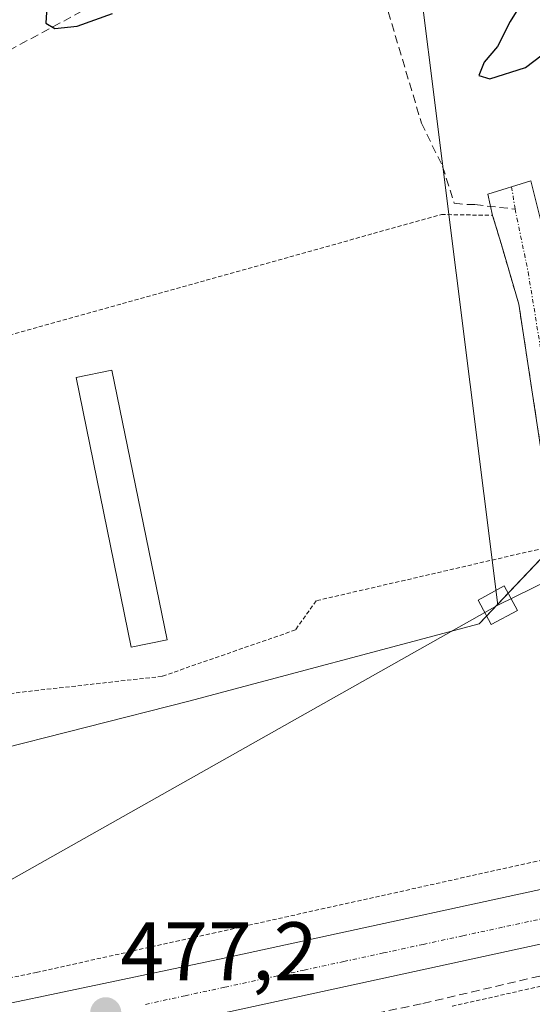
# Model space of a CAD drawing. Units: metres. Extents: x 576489 to 579917, y 4751992 to 4754344.
# Drawn here: x 579392 to 579454, y 4752822 to 4752941 of the extents above; entities that cross this region are included whole.
import ezdxf
from ezdxf.enums import TextEntityAlignment as Align

# ---------------------------------------------------------------- set-up
doc = ezdxf.new("R2010")
doc.units = ezdxf.units.M
doc.header["$MEASUREMENT"] = 0
for name, pattern in [('TRAZO_Y_PUNTO', [1, 0.5, -0.25, 0, -0.25]), ('TRAZOS', [0.75, 0.5, -0.25]), ('TRAZOSX2', [1.5, 1, -0.5])]:
    doc.linetypes.add(name, pattern=pattern)
for name, color, linetype, lineweight in [('Alambrada', 19, 'TRAZOS', 0), ('Carretera de calzada única', 19, 'Continuous', 13), ('Carretera de calzada única Cxs', 19, 'Continuous', 13), ('Carretera de calzada única eje', 19, 'TRAZO_Y_PUNTO', 0), ('Carátula', 7, 'Continuous', 5), ('Corriente artificial lineal', 5, 'TRAZOSX2', 13), ('Curva de nivel maestra', 36, 'Continuous', 30), ('Edificación ligera', 1, 'Continuous', 0), ('Edificación ligera Cxs', 1, 'Continuous', 0), ('Huerta', 92, 'Continuous', 0), ('Huerta CxS', 92, 'Continuous', 0), ('Pista pavimentada', 135, 'Continuous', 13), ('Pista pavimentada Cxs', 135, 'Continuous', 0), ('Pista pavimentada eje', 135, 'TRAZO_Y_PUNTO', 0), ('Prado', 92, 'Continuous', 0), ('Prado CxS', 92, 'Continuous', 0), ('Punto de cota en terreno', 7, 'Continuous', 0), ('Rótulo de punto de cota en terreno', 19, 'Continuous', 0), ('Senda', 19, 'TRAZOSX2', 0), ('Tendido', 6, 'Continuous', 0), ('Torre de tendido', 19, 'Continuous', 0), ('Torre de tendido Cxs', 19, 'Continuous', 0)]:
    doc.layers.add(name, color=color, linetype=linetype, lineweight=lineweight)
doc.styles.add('Arial', font='txt', dxfattribs={"height": 0.2})

# ---------------------------------------------------------------- blocks, each defined once
blk = doc.blocks.new('5PATER')
at = {"layer": 'Carátula', "linetype": 'Continuous', "lineweight": 5}
h = blk.add_hatch(color=250, dxfattribs=at)
edge = h.paths.add_edge_path()
edge.add_ellipse((0, 0.01), major_axis=(-1.33, -1.34), ratio=0.999422, start_angle=0, end_angle=360)

msp = doc.modelspace()

# ---------------------------------------------------------------- linework, layer by layer
at = {"layer": 'Alambrada', "color": 19, "linetype": 'TRAZOS', "lineweight": 0}
for points in [[(579320.32, 4752886.76, 485.64), (579325.53, 4752885.59, 485.66), (579333.09, 4752884.8, 480.81), (579338.36, 4752885.51, 476.83), (579358.21, 4752892.88, 484.72), (579381.44, 4752900.08, 483.75), (579443.09, 4752917.28, 476.47), (579449.28, 4752917.18, 476.07), (579450.3, 4752913.76, 477.45), (579452.44, 4752906.47, 477.3), (579455.77, 4752884.72, 478.72), (579457.07, 4752879.91, 477), (579457.73, 4752877.51, 477.24)], [(579347.08, 4752823.59, 476.96), (579354.6, 4752819.43, 476.76), (579356.69, 4752818.72, 477.19), (579361.89, 4752818.4, 476.82), (579368.73, 4752820.55, 476.81), (579394.12, 4752825.75, 476.66), (579493.64, 4752847.84, 475.8), (579516.05, 4752852.79, 475.7), (579526.76, 4752854.55, 476.32), (579527.17, 4752855.18, 476.36), (579518.44, 4752879.99, 475.46), (579511.32, 4752899.26, 475.35), (579508.12, 4752901.9, 481.38), (579505.89, 4752901.98, 482.53), (579500.85, 4752900.55, 478.02), (579496.37, 4752898.3, 481.97), (579490.37, 4752894.55, 480.89), (579484.72, 4752890.14, 477.59), (579473.37, 4752882.4, 480.72), (579471.05, 4752881.27, 479.34), (579457.73, 4752877.51, 477.24)], [(579457.73, 4752877.51, 477.24), (579427.96, 4752870.64, 475.35), (579425.44, 4752867.11, 475.33), (579409.32, 4752861.51, 476.67), (579389.44, 4752859.27, 480.95), (579364.21, 4752850.55, 476.02), (579347.05, 4752842.32, 476.37)], [(579548.72, 4752789.02, 476.79), (579543.64, 4752810.31, 476.43), (579535.21, 4752837.83, 476.65), (579529.01, 4752840.7, 476.01), (579444.42, 4752821.68, 477.55), (579444.37, 4752821.67, 477.56)]]:
    msp.add_polyline3d(points, dxfattribs=at)
at = {"layer": 'Carretera de calzada única', "color": 19, "linetype": 'Continuous', "lineweight": 13}
for points in [[(579355.75, 4752813.43, 477.66), (579361.49, 4752815.44, 477.34), (579371.37, 4752817.92, 477.14), (579416.25, 4752827.36, 476.72), (579517.25, 4752849.27, 475.99), (579528.44, 4752851.74, 475.86)], [(579533, 4752846.13, 475.8), (579518.63, 4752842.96, 475.98), (579417.6, 4752821.04, 476.67), (579414.75, 4752820.44, 476.8)]]:
    msp.add_polyline3d(points, dxfattribs=at)
at = {"layer": 'Carretera de calzada única Cxs', "color": 19, "linetype": 'Continuous', "lineweight": 13}
for points in [[(579163.47, 4752690.66, 480.44), (579268.37, 4752758.53, 479.25), (579339.38, 4752805.34, 477.64), (579340.05, 4752805.76, 477.61), (579353.49, 4752812.64, 477.58), (579355.75, 4752813.43, 477.66), (579361.49, 4752815.44, 477.34), (579371.37, 4752817.92, 477.14), (579416.25, 4752827.36, 476.72), (579517.25, 4752849.27, 475.99), (579528.44, 4752851.74, 475.86), (579538.5, 4752853.95, 475.91), (579610.93, 4752869.91, 475.18), (579623.81, 4752873.75, 475.1), (579640.93, 4752880.31, 475.02), (579659.89, 4752889.99, 475.16), (579669.45, 4752895.59, 475.27), (579710.57, 4752924.47, 475.05), (579725.85, 4752934.63, 474.92), (579736.02, 4752940.55, 474.85), (579753.4, 4752949.36, 475.12)], [(579755.55, 4752943.25, 475.35), (579738.49, 4752935.11, 475.23), (579729.39, 4752929.23, 475.23), (579714.21, 4752919.14, 475.23), (579672.94, 4752890.15, 475.23), (579669.24, 4752887.98, 475.34), (579662.99, 4752884.32, 475.41), (579643.56, 4752874.4, 475.42), (579625.89, 4752867.63, 475.25), (579612.55, 4752863.65, 475.28), (579542.32, 4752848.18, 475.91), (579537.68, 4752847.16, 475.97), (579533, 4752846.13, 475.8), (579518.63, 4752842.96, 475.98), (579417.6, 4752821.04, 476.67), (579410.68, 4752819.59, 477.1), (579389.29, 4752815.09, 477.16), (579372.82, 4752811.62, 477.38), (579363.35, 4752809.24, 477.53), (579356.04, 4752806.69, 477.35), (579343.25, 4752800.14, 477.67), (579189.4, 4752699.26, 480.43)]]:
    msp.add_polyline3d(points, dxfattribs=at)
at = {"layer": 'Carretera de calzada única eje', "color": 19, "linetype": 'TRAZO_Y_PUNTO', "lineweight": 0}
msp.add_polyline3d([(579460.08, 4752833.27, 476.68), (579450.48, 4752831.21, 476.73), (579445.68, 4752830.17, 476.71), (579440.88, 4752829.14, 476.8), (579436.09, 4752828.1, 476.89), (579431.29, 4752827.07, 476.89), (579426.49, 4752826.03, 476.9), (579421.69, 4752825, 476.93), (579416.89, 4752823.96, 477.01), (579412.1, 4752822.93, 477.09), (579407.3, 4752821.89, 477.14)], dxfattribs=at)
at = {"layer": 'Corriente artificial lineal', "color": 5, "linetype": 'TRAZOSX2', "lineweight": 13}
for points in [[(579268.09, 4752894.36, 476.94), (579269.14, 4752894.67, 476.9), (579315.01, 4752901.66, 476.1), (579352.48, 4752915.63, 475.64), (579376.29, 4752929.28, 475.25), (579403.44, 4752943.88, 475.07), (579454.87, 4752970.39, 474.43), (579466.79, 4752983.92, 474.39), (579470.26, 4752986.73, 474.21), (579484.6, 4752996.62, 474.26), (579503.52, 4753006.95, 474.03), (579535.33, 4753030.84, 473.32), (579555.5, 4753038.44, 472.3), (579587.91, 4753062.26, 472.37), (579601.47, 4753063.25, 473.19), (579657.34, 4753049.55, 471.98)], [(579239.57, 4752605.52, 479.69), (579269.05, 4752626.16, 479.58), (579298.57, 4752645.68, 479.66), (579323.97, 4752663.52, 479.22), (579325.85, 4752665.92, 479.07), (579326.77, 4752668, 478.87), (579329.57, 4752679.84, 479.39), (579337.85, 4752722.16, 478.81), (579347.69, 4752768.4, 477.83), (579353.77, 4752802, 477.19), (579384.69, 4752810.16, 476.56), (579389.74, 4752811.32, 476.91), (579440.86, 4752822, 477.05), (579471.02, 4752829.09, 475.53), (579499.49, 4752835.44, 475.94), (579555.27, 4752847.29, 475.26), (579602.04, 4752857.45, 474.66)]]:
    msp.add_polyline3d(points, dxfattribs=at)
at = {"layer": 'Curva de nivel maestra', "color": 36, "linetype": 'Continuous', "lineweight": 30}
for points in [[(579453.45, 4752943.94, 475), (579451.41, 4752940.59, 475), (579449.87, 4752937.59, 475), (579448.26, 4752935.69, 475), (579447.62, 4752934.06, 475), (579448.93, 4752933.67, 475), (579453.25, 4752935.04, 475), (579455.26, 4752936.56, 475), (579456.38, 4752938.44, 475), (579458.71, 4752940.77, 475), (579460.78, 4752944.56, 475)], [(579395.37, 4752941.71, 475), (579395.26, 4752940.4, 475), (579396.34, 4752939.73, 475), (579399.04, 4752940.04, 475), (579403.32, 4752941.54, 475)]]:
    msp.add_polyline3d(points, dxfattribs=at)
at = {"layer": 'Edificación ligera', "color": 1, "linetype": 'Continuous', "lineweight": 0}
msp.add_polyline3d([(579409.94, 4752865.92, 475.73), (579405.6, 4752865.04, 479.32), (579398.92, 4752897.59, 477.42), (579403.26, 4752898.48, 476.83), (579409.94, 4752865.92, 475.73)], dxfattribs=at)
at = {"layer": 'Edificación ligera Cxs', "color": 1, "linetype": 'Continuous', "lineweight": 0}
msp.add_polyline3d([(579409.94, 4752865.92, 475.73), (579405.6, 4752865.04, 479.32), (579398.92, 4752897.59, 477.42), (579403.26, 4752898.48, 476.83), (579409.94, 4752865.92, 475.73)], close=True, dxfattribs=at)
at = {"layer": 'Huerta', "color": 92, "linetype": 'Continuous', "lineweight": 0}
msp.add_polyline3d([(579237.14, 4752839.55, 478.31), (579259.82, 4752837.59, 478.1), (579282.84, 4752827.82, 477.78), (579303.07, 4752822.94, 477.1), (579308.91, 4752827.19, 476.88), (579316.87, 4752832.98, 477.15), (579318.41, 4752834.1, 477), (579325.43, 4752833.6, 476.53), (579327.54, 4752833.45, 476.42), (579329.78, 4752833.29, 476.38), (579331.53, 4752833.16, 476.33), (579337.94, 4752832.7, 476.53), (579347.06, 4752837.51, 476.39), (579363.05, 4752845.95, 475.96), (579412.57, 4752858.51, 475.55), (579447.65, 4752867.84, 475.43), (579448.55, 4752868.79, 475.43), (579451.16, 4752871.54, 475.46), (579456.57, 4752877.24, 475.2), (579457.53, 4752878.25, 475.19), (579459.1, 4752879.91, 475.17), (579460.5, 4752881.39, 475.19), (579461.51, 4752882.13, 475.22), (579463.66, 4752883.71, 475.32)], dxfattribs=at)
at = {"layer": 'Huerta CxS', "color": 92, "linetype": 'Continuous', "lineweight": 0}
msp.add_polyline3d([(579460.5, 4752881.39, 475.19), (579447.65, 4752867.84, 475.43), (579412.57, 4752858.51, 475.55), (579363.05, 4752845.95, 475.96)], dxfattribs=at)
at = {"layer": 'Pista pavimentada', "color": 135, "linetype": 'Continuous', "lineweight": 13}
for points in [[(579449.28, 4752917.18, 476), (579448.71, 4752919.74, 476.07), (579453.89, 4752921.33, 476.37), (579455.82, 4752913.61, 475.81)], [(579456.25, 4752882.93, 475.23), (579455.77, 4752884.72, 475.25), (579452.44, 4752906.47, 475.58), (579450.3, 4752913.76, 475.82), (579449.28, 4752917.18, 476)]]:
    msp.add_polyline3d(points, dxfattribs=at)
at = {"layer": 'Pista pavimentada Cxs', "color": 135, "linetype": 'Continuous', "lineweight": 0}
msp.add_polyline3d([(579455.77, 4752884.72, 475.25), (579452.44, 4752906.47, 475.58), (579450.3, 4752913.76, 475.82), (579449.28, 4752917.18, 476), (579448.71, 4752919.74, 476.07), (579453.89, 4752921.33, 476.37), (579455.82, 4752913.61, 475.81)], dxfattribs=at)
at = {"layer": 'Pista pavimentada eje', "color": 135, "linetype": 'TRAZO_Y_PUNTO', "lineweight": 0}
for points in [[(579451.58, 4752920.62, 476.1), (579451.99, 4752917.94, 476.03)], [(579451.99, 4752917.94, 476.03), (579453.58, 4752910.32, 475.67), (579457.54, 4752885.88, 475.24), (579458.18, 4752883.81, 475.24), (579460.08, 4752882.07, 475.22), (579463.58, 4752882.22, 475.22), (579468.97, 4752884.45, 475.34), (579475.48, 4752887.62, 475.37), (579484.53, 4752893.18, 475.36), (579496.76, 4752900.32, 475.32), (579502.95, 4752903.5, 475.3), (579508.03, 4752904.29, 475.31), (579513.42, 4752904.45, 475.43), (579517.71, 4752902.23, 475.52), (579519.46, 4752897.46, 475.59), (579525.49, 4752880.16, 475.65), (579532.79, 4752859.52, 475.77), (579536.85, 4752849.83, 476)]]:
    msp.add_polyline3d(points, dxfattribs=at)
at = {"layer": 'Prado', "color": 92, "linetype": 'Continuous', "lineweight": 0}
msp.add_polyline3d([(579237.14, 4752839.55, 478.31), (579259.82, 4752837.59, 478.1), (579282.84, 4752827.82, 477.78), (579303.07, 4752822.94, 477.1), (579308.91, 4752827.19, 476.88), (579316.87, 4752832.98, 477.15), (579318.41, 4752834.1, 477), (579325.43, 4752833.6, 476.53), (579327.54, 4752833.45, 476.42), (579329.78, 4752833.29, 476.38), (579331.53, 4752833.16, 476.33), (579337.94, 4752832.7, 476.53), (579347.06, 4752837.51, 476.39), (579363.05, 4752845.95, 475.96), (579412.57, 4752858.51, 475.55), (579447.65, 4752867.84, 475.43), (579448.55, 4752868.79, 475.43), (579451.16, 4752871.54, 475.46), (579456.57, 4752877.24, 475.2), (579457.53, 4752878.25, 475.19), (579459.1, 4752879.91, 475.17), (579460.5, 4752881.39, 475.19), (579461.51, 4752882.13, 475.22), (579463.66, 4752883.71, 475.32)], dxfattribs=at)
at = {"layer": 'Prado CxS', "color": 92, "linetype": 'Continuous', "lineweight": 0}
msp.add_polyline3d([(579363.05, 4752845.95, 475.96), (579412.57, 4752858.51, 475.55), (579447.65, 4752867.84, 475.43), (579460.5, 4752881.39, 475.19)], dxfattribs=at)
at = {"layer": 'Senda', "color": 19, "linetype": 'TRAZOSX2', "lineweight": 0}
msp.add_polyline3d([(579430.83, 4752962.62, 474.61), (579434.49, 4752948.97, 475.2), (579440.68, 4752928.33, 475.55), (579443.22, 4752923.09, 475.96), (579444.65, 4752918.64, 476.24), (579446.29, 4752918.47, 476.1), (579447.14, 4752918.47, 476.08), (579451.99, 4752917.94, 476.03)], dxfattribs=at)
at = {"layer": 'Tendido', "color": 6, "linetype": 'Continuous', "lineweight": 0}
for points in [[(579905.57, 4753046.69, 473.9), (579868.83, 4753041.07, 474.85), (579770.73, 4753025.66, 475.36), (579655.06, 4752970.58, 474.52), (579449.9, 4752870.09, 475.44)], [(579433.09, 4753004.02, 474.76), (579449.9, 4752870.09, 475.44)], [(579449.9, 4752870.09, 475.44), (579274.35, 4752771.18, 478.97)]]:
    msp.add_polyline3d(points, dxfattribs=at)
at = {"layer": 'Torre de tendido', "color": 19, "linetype": 'Continuous', "lineweight": 0}
msp.add_polyline3d([(579452.28, 4752869.45, 475.82), (579449.11, 4752867.75, 475.74), (579447.52, 4752870.72, 477.04), (579450.69, 4752872.42, 480.44), (579452.28, 4752869.45, 475.82)], dxfattribs=at)
at = {"layer": 'Torre de tendido Cxs', "color": 19, "linetype": 'Continuous', "lineweight": 0}
msp.add_polyline3d([(579452.28, 4752869.45, 475.82), (579449.11, 4752867.75, 475.74), (579447.52, 4752870.72, 477.04), (579450.69, 4752872.42, 480.44), (579452.28, 4752869.45, 475.82)], close=True, dxfattribs=at)

# ---------------------------------------------------------------- block references
at = {"layer": 'Punto de cota en terreno', "linetype": 'Continuous', "lineweight": 0}
msp.add_blockref('5PATER', (579402.51, 4752820.86, 477.2), dxfattribs=at)

# ---------------------------------------------------------------- texts
at = {"layer": 'Rótulo de punto de cota en terreno', "color": 19, "linetype": 'Continuous', "lineweight": 0, "style": 'Arial'}
msp.add_text('477,2', height=7, dxfattribs=at).set_placement((579404.27, 4752822.62), align=Align.BOTTOM_LEFT)

doc.saveas('drawing.dxf')
